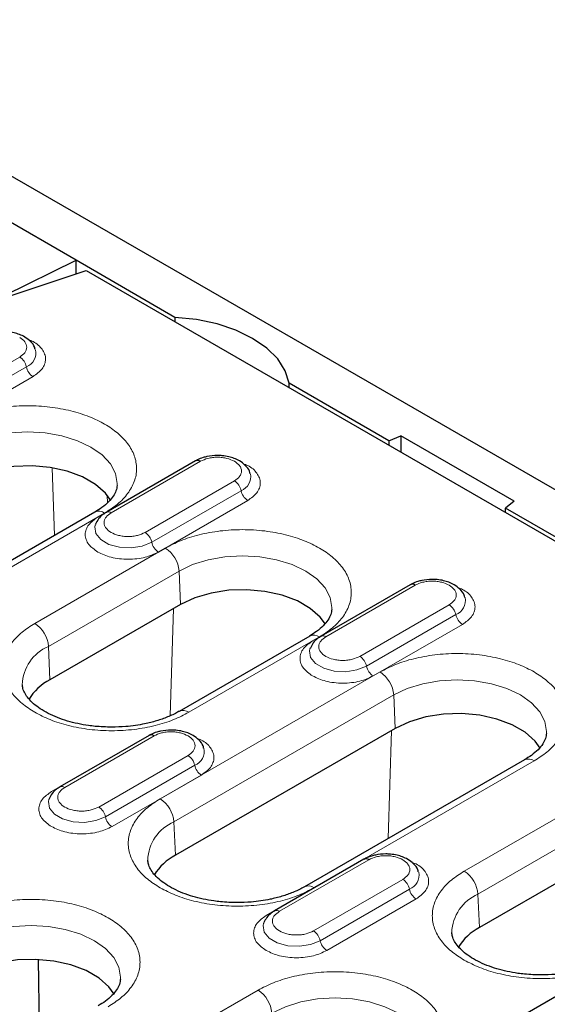
# Model space of a CAD drawing. Units: millimetres. Extents: x 0 to 420, y 0 to 297.
# Drawn here: x 96 to 110, y 138 to 164 of the extents above; entities that cross this region are included whole.
import ezdxf

# ---------------------------------------------------------------- set-up
doc = ezdxf.new("R2010")
doc.units = ezdxf.units.MM

msp = doc.modelspace()

# ---------------------------------------------------------------- linework, layer by layer
at = {"color": 7, "linetype": 'Continuous', "lineweight": 25}
for p, q in [((174.4699, 114.5006), (86.2583, 165.424)), ((97.6781, 157.6273), (94.6729, 159.3622)), ((95.8362, 156.7176), (97.6781, 157.6273)), ((100.2225, 156.1585), (97.6781, 157.6273)), ((97.6781, 157.2765), (97.6781, 157.6273)), ((95.7507, 156.6341), (97.9401, 157.3638)), ((97.9401, 157.3638), (160.5077, 121.2443)), ((100.2225, 156.1585), (100.2225, 156.0462)), ((105.7214, 152.984), (103.1593, 154.4631)), ((103.1593, 154.3508), (103.1593, 154.4631)), ((105.7214, 152.984), (106.0334, 153.1101)), ((108.945, 151.4292), (106.0334, 153.1101)), ((106.0334, 153.1101), (106.0334, 152.6917)), ((105.7214, 152.984), (105.7214, 152.8718)), ((100.7532, 152.4655), (98.4551, 151.1389)), ((108.945, 151.4292), (108.7266, 151.2492)), ((98.1639, 151.1451), (92.5071, 147.8795)), ((149.9156, 127.4713), (108.7266, 151.2492)), ((108.7266, 151.1369), (108.7266, 151.2492)), ((98.1774, 150.8286), (98.1715, 150.8118)), ((106.2775, 149.2764), (103.9794, 147.9498)), ((100.3651, 148.7691), (97.0063, 146.8301)), ((103.6882, 147.956), (100.3294, 146.017)), ((103.7017, 147.6395), (103.6958, 147.6227)), ((105.8894, 145.58), (100.2325, 142.3144)), ((99.56, 145.3985), (97.2619, 144.0718)), ((109.2125, 144.7669), (103.5556, 141.5013)), ((96.9842, 143.7616), (96.9783, 143.7448)), ((105.0842, 142.2094), (102.7861, 140.8827)), ((111.4136, 142.3909), (108.0549, 140.452)), ((102.5084, 140.5725), (102.5025, 140.5557)), ((96.743, 137.5685), (96.7104, 139.6286)), ((110.6085, 139.0203), (108.3104, 137.6936))]:
    msp.add_line(p, q, dxfattribs=at)
at = {"color": 8, "linetype": 'Continuous', "lineweight": 18}
for p, q in [((96.2281, 155.1376), (93.93, 153.8109)), ((94.1011, 153.559), (96.3992, 154.8857)), ((94.2723, 153.3071), (96.5704, 154.6338)), ((100.5359, 152.3446), (98.2378, 151.0179)), ((98.5801, 151.1265), (100.8782, 152.4531)), ((100.5359, 152.3446), (100.5398, 152.3423)), ((97.0672, 152.2858), (97.1208, 150.5429)), ((101.7523, 151.9485), (99.4542, 150.6219)), ((98.484, 151.3832), (98.478, 151.58)), ((99.6254, 150.3699), (101.9235, 151.6966)), ((99.7966, 150.118), (102.0947, 151.4447)), ((92.757, 147.8547), (98.4139, 151.1203)), ((99.974, 150.2197), (96.6152, 148.2807)), ((96.9683, 147.69), (100.3271, 149.629)), ((100.3271, 149.629), (100.3651, 148.7691)), ((106.0602, 149.1555), (103.7621, 147.8288)), ((104.1044, 147.9374), (106.4025, 149.2641)), ((106.0602, 149.1555), (106.0641, 149.1532)), ((100.097, 145.903), (100.1819, 148.6634)), ((107.2766, 148.7594), (104.9785, 147.4328)), ((105.1497, 147.1808), (107.4478, 148.5075)), ((105.3208, 146.9289), (107.6189, 148.2556)), ((100.5794, 145.9923), (103.9382, 147.9312)), ((96.9683, 147.69), (97.0063, 146.8301)), ((105.4983, 147.0306), (99.8414, 143.765)), ((100.1945, 143.1743), (105.8513, 146.4399)), ((105.8513, 146.4399), (105.8894, 145.58)), ((105.709, 142.7444), (105.7946, 145.5253)), ((99.3426, 145.2775), (97.0445, 143.9509)), ((97.3869, 144.0594), (99.685, 145.3861)), ((99.3426, 145.2775), (99.3466, 145.2753)), ((100.5591, 144.8815), (98.261, 143.5548)), ((103.8056, 141.4765), (109.4624, 144.7421)), ((98.4322, 143.3029), (100.7303, 144.6296)), ((98.6033, 143.051), (100.9014, 144.3777)), ((111.0225, 143.8415), (107.6638, 141.9025)), ((108.0169, 141.3118), (111.3756, 143.2508)), ((100.1945, 143.1743), (100.2325, 142.3144)), ((102.9111, 140.8704), (105.2092, 142.197)), ((104.8669, 142.0884), (102.5688, 140.7618)), ((104.8669, 142.0884), (104.8709, 142.0862)), ((106.0834, 141.6924), (103.7853, 140.3657)), ((103.9564, 140.1138), (106.2545, 141.4405)), ((104.1276, 139.8619), (106.4257, 141.1886)), ((108.0549, 140.452), (108.0169, 141.3118)), ((110.3912, 138.8993), (108.0931, 137.5727)), ((102.3605, 138.841), (88.0416, 130.5749))]:
    msp.add_line(p, q, dxfattribs=at)
at = {"color": 7, "linetype": 'Continuous', "lineweight": 25, "flags": 128}
for points in [[(103.1593, 154.4631), (103.0593, 154.7826), (102.8652, 155.0874), (102.5831, 155.3683), (102.2213, 155.6169), (101.7906, 155.8258), (101.304, 155.9887), (100.776, 156.1007), (100.2225, 156.1585)], [(98.5689, 151.446), (98.4366, 151.6294), (98.1804, 151.8572), (97.8478, 152.0492), (97.4533, 152.1971), (97.0142, 152.2944), (96.5496, 152.3369), (96.0798, 152.3227), (95.6255, 152.2524), (95.2064, 152.1291), (94.8408, 151.9582)], [(104.0932, 148.2569), (103.9609, 148.4403), (103.7047, 148.6681), (103.3721, 148.8601), (102.9776, 149.008), (102.5384, 149.1053), (102.0738, 149.1478), (101.6041, 149.1336), (101.1498, 149.0633), (100.7307, 148.94), (100.3651, 148.7691)], [(109.6175, 145.0679), (109.4851, 145.2513), (109.2289, 145.479), (108.8963, 145.671), (108.5018, 145.8189), (108.0627, 145.9162), (107.5981, 145.9587), (107.1284, 145.9445), (106.674, 145.8742), (106.2549, 145.7509), (105.8894, 145.58)], [(98.6573, 138.7407), (98.525, 138.9241), (98.2688, 139.1518), (97.9362, 139.3438), (97.5417, 139.4917), (97.1025, 139.589), (96.638, 139.6315), (96.1682, 139.6173), (95.7139, 139.547), (95.2948, 139.4237), (94.9292, 139.2529)]]:
    msp.add_lwpolyline(points, dxfattribs=at)
at = {"color": 8, "linetype": 'Continuous', "lineweight": 18, "flags": 128}
for points in [[(94.8028, 152.8181), (95.1519, 152.9835), (95.5502, 153.1064), (95.9824, 153.182), (96.4318, 153.2076), (96.8813, 153.182), (97.3134, 153.1064), (97.7117, 152.9835), (98.0608, 152.8181), (98.3473, 152.6165), (98.5602, 152.3866), (98.6913, 152.1371), (98.7356, 151.8777), (98.7346, 151.8381)], [(98.1715, 150.8118), (98.1603, 150.7643), (98.1863, 150.5925), (98.3126, 150.4362), (98.5238, 150.3143), (98.7945, 150.2414), (99.0921, 150.2264), (99.3807, 150.271), (99.6254, 150.3699)], [(100.3271, 149.629), (100.6762, 149.7944), (101.0745, 149.9173), (101.5066, 149.993), (101.9561, 150.0185), (102.4055, 149.993), (102.8377, 149.9173), (103.236, 149.7944), (103.5851, 149.629), (103.8716, 149.4274), (104.0845, 149.1975), (104.2156, 148.948), (104.2599, 148.6886), (104.2588, 148.649)], [(103.6958, 147.6227), (103.6846, 147.5753), (103.7106, 147.4035), (103.8368, 147.2472), (104.0481, 147.1252), (104.3188, 147.0523), (104.6164, 147.0373), (104.905, 147.0819), (105.1497, 147.1808)], [(105.8513, 146.4399), (106.2004, 146.6053), (106.5987, 146.7282), (107.0309, 146.8039), (107.4804, 146.8294), (107.9298, 146.8039), (108.362, 146.7282), (108.7603, 146.6053), (109.1094, 146.4399), (109.3959, 146.2383), (109.6088, 146.0084), (109.7399, 145.7589), (109.7841, 145.4995), (109.7831, 145.4599)], [(96.9783, 143.7448), (96.967, 143.6973), (96.9931, 143.5255), (97.1193, 143.3692), (97.3306, 143.2473), (97.6013, 143.1744), (97.8989, 143.1594), (98.1875, 143.204), (98.4322, 143.3029)], [(94.8912, 140.1127), (95.2403, 140.2781), (95.6386, 140.401), (96.0708, 140.4767), (96.5202, 140.5023), (96.9697, 140.4767), (97.4018, 140.401), (97.8001, 140.2781), (98.1492, 140.1127), (98.4357, 139.9112), (98.6486, 139.6813), (98.7797, 139.4318), (98.824, 139.1723), (98.823, 139.1327)], [(102.5025, 140.5557), (102.4913, 140.5082), (102.5173, 140.3364), (102.6436, 140.1801), (102.8548, 140.0582), (103.1256, 139.9853), (103.4232, 139.9703), (103.7117, 140.0149), (103.9564, 140.1138)], [(102.7136, 138.2503), (103.0627, 138.4157), (103.461, 138.5386), (103.8931, 138.6143), (104.3426, 138.6398), (104.792, 138.6143), (105.2242, 138.5386), (105.6225, 138.4157), (105.9716, 138.2503), (106.2581, 138.0488), (106.471, 137.8188), (106.6021, 137.5693), (106.6464, 137.3099), (106.6453, 137.2703)]]:
    msp.add_lwpolyline(points, dxfattribs=at)
at = {"color": 8, "linetype": 'Continuous', "lineweight": 18}
for centre, radius, start, end in [((96.0151, 154.8088), 0.3918, 11.32331, 57.06554), ((96.2608, 155.2452), 0.3853, 291.06484, 11.67524), ((96.7834, 154.9626), 0.3918, 191.32331, 237.06554), ((101.785, 152.0561), 0.3853, 291.06484, 11.67524), ((101.5393, 151.6197), 0.3918, 11.32331, 57.06554), ((102.3077, 151.7735), 0.3918, 191.32331, 237.06554), ((98.2686, 150.9278), 0.2412, 52.95922, 115.73033), ((98.5066, 151.0227), 0.1272, 54.68887, 113.43334), ((99.2412, 150.293), 0.3918, 11.32331, 57.06554), ((100.0096, 150.4469), 0.3918, 191.32331, 237.06554), ((99.5555, 149.5687), 0.7739, 4.46649, 57.26592), ((107.3093, 148.867), 0.3853, 291.06484, 11.67524), ((107.0636, 148.4306), 0.3918, 11.32331, 57.06554), ((96.1968, 147.6297), 0.7739, 4.46649, 57.26592), ((107.832, 148.5844), 0.3918, 191.32331, 237.06554), ((103.7929, 147.7387), 0.2412, 52.95922, 115.73033), ((104.0309, 147.8336), 0.1272, 54.68887, 113.43334), ((97.4134, 146.6631), 1.1192, 113.4339, 177.92214), ((104.7655, 147.1039), 0.3918, 11.32331, 57.06554), ((105.5339, 147.2578), 0.3918, 191.32331, 237.06554), ((105.0798, 146.3796), 0.7739, 4.46649, 57.26592), ((100.4336, 145.7926), 0.2472, 53.85019, 115.26053), ((100.5918, 144.9891), 0.3853, 291.06484, 11.67524), ((100.3461, 144.5526), 0.3918, 11.32331, 57.06554), ((109.3172, 144.5496), 0.2412, 52.95922, 115.73033), ((101.1144, 144.7065), 0.3918, 191.32331, 237.06554), ((97.3134, 143.9557), 0.1272, 54.68887, 113.43334), ((99.4229, 143.114), 0.7739, 4.46649, 57.26592), ((98.048, 143.226), 0.3918, 11.32331, 57.06554), ((98.8163, 143.3798), 0.3918, 191.32331, 237.06554), ((100.6396, 142.1473), 1.1192, 113.4339, 177.92214), ((105.8704, 141.3635), 0.3918, 11.32331, 57.06554), ((106.1161, 141.8), 0.3853, 291.06484, 11.67524), ((107.2453, 141.2516), 0.7739, 4.46649, 57.26592), ((103.6598, 141.2769), 0.2472, 53.85019, 115.26053), ((106.6387, 141.5174), 0.3918, 191.32331, 237.06554), ((108.462, 140.2849), 1.1192, 113.4339, 177.92214), ((102.8376, 140.7666), 0.1272, 54.68887, 113.43334), ((103.5723, 140.0369), 0.3918, 11.32331, 57.06554), ((104.3406, 140.1907), 0.3918, 191.32331, 237.06554), ((101.942, 138.19), 0.7739, 4.46649, 57.26592)]:
    msp.add_arc(centre, radius, start, end, dxfattribs=at)
at = {"color": 7, "linetype": 'Continuous', "lineweight": 25}
for centre, radius, start, end in [((100.8052, 152.3534), 0.1236, 53.8096, 114.87994), ((106.3295, 149.1643), 0.1236, 53.8096, 114.87994), ((97.6455, 145.6013), 1.3851, 117.48069, 148.78907), ((99.612, 145.2864), 0.1236, 53.8096, 114.87994), ((100.8717, 141.0856), 1.3851, 117.48069, 148.78907), ((105.1362, 142.0973), 0.1236, 53.8096, 114.87994), ((108.694, 139.2231), 1.3851, 117.48069, 148.78907)]:
    msp.add_arc(centre, radius, start, end, dxfattribs=at)
for points, knots in [([(96.6273, 155.3293), (96.6235, 155.3484), (96.6078, 155.428), (96.5113, 155.5416), (96.3745, 155.6494), (96.2269, 155.7185), (96.0781, 155.7638), (95.9327, 155.7887), (95.8326, 155.7915), (95.791, 155.7926)], [0, 0, 0, 0, 0.061892, 0.2575293, 0.4513619, 0.6009333, 0.7316087, 0.888315, 1, 1, 1, 1]), ([(101.3153, 152.6035), (101.224, 152.5985), (101.0974, 152.5915), (100.9272, 152.5448), (100.8269, 152.5096), (100.77, 152.4725), (100.7558, 152.4632)], [0, 0, 0, 0, 0.4480706, 0.6213212, 0.905729, 1, 1, 1, 1]), ([(102.1515, 152.1402), (102.1478, 152.1593), (102.1321, 152.2389), (102.0356, 152.3526), (101.8988, 152.4603), (101.7512, 152.5294), (101.6024, 152.5747), (101.457, 152.5996), (101.3569, 152.6024), (101.3153, 152.6035)], [0, 0, 0, 0, 0.061892, 0.2575293, 0.4513619, 0.6009333, 0.7316087, 0.888315, 1, 1, 1, 1]), ([(98.7316, 151.8332), (98.7267, 151.7884), (98.7174, 151.7039), (98.6435, 151.5592), (98.5229, 151.4103), (98.3641, 151.2684), (98.2243, 151.1842), (98.1611, 151.1461)], [0, 0, 0, 0, 0.2328389, 0.4401068, 0.6398138, 0.8369665, 1, 1, 1, 1]), ([(98.4576, 151.1365), (98.4272, 151.1189), (98.3488, 151.0733), (98.2486, 150.975), (98.2038, 150.882), (98.1818, 150.8363)], [0, 0, 0, 0, 0.2430394, 0.6279347, 1, 1, 1, 1]), ([(106.8395, 149.4144), (106.7483, 149.4094), (106.6217, 149.4024), (106.4514, 149.3557), (106.3512, 149.3205), (106.2943, 149.2834), (106.2801, 149.2741)], [0, 0, 0, 0, 0.4480706, 0.6213212, 0.905729, 1, 1, 1, 1]), ([(107.6758, 148.9511), (107.672, 148.9702), (107.6564, 149.0498), (107.5599, 149.1635), (107.4231, 149.2712), (107.2754, 149.3403), (107.1267, 149.3856), (106.9813, 149.4105), (106.8812, 149.4133), (106.8395, 149.4144)], [0, 0, 0, 0, 0.061892, 0.2575293, 0.4513619, 0.6009333, 0.7316087, 0.888315, 1, 1, 1, 1]), ([(104.2559, 148.6441), (104.251, 148.5993), (104.2417, 148.5148), (104.1678, 148.3701), (104.0471, 148.2212), (103.8883, 148.0793), (103.7486, 147.9951), (103.6854, 147.957)], [0, 0, 0, 0, 0.2328389, 0.4401068, 0.6398138, 0.8369665, 1, 1, 1, 1]), ([(103.9819, 147.9474), (103.9515, 147.9298), (103.873, 147.8842), (103.7729, 147.7859), (103.7281, 147.6929), (103.7061, 147.6472)], [0, 0, 0, 0, 0.2430394, 0.6279347, 1, 1, 1, 1]), ([(98.5973, 145.61), (98.4531, 145.614), (98.2503, 145.6195), (97.959, 145.6557), (97.7189, 145.6982), (97.4507, 145.7667), (97.1942, 145.8549), (96.9574, 145.9617), (96.7504, 146.0829), (96.5796, 146.2133), (96.4482, 146.3476), (96.3578, 146.4806), (96.3065, 146.5993), (96.3012, 146.6691), (96.2987, 146.7016)], [0, 0, 0, 0, 0.1142544, 0.160722, 0.236955, 0.3147301, 0.3965627, 0.4800742, 0.5644154, 0.6492501, 0.7350629, 0.8232076, 0.9174621, 1, 1, 1, 1]), ([(100.3263, 146.0179), (100.3145, 146.0102), (100.2315, 145.9564), (100.0379, 145.8706), (99.7541, 145.7683), (99.4724, 145.6975), (99.2054, 145.6509), (98.9231, 145.6177), (98.7177, 145.6129), (98.5973, 145.61)], [0, 0, 0, 0, 0.0300714, 0.2108689, 0.38603, 0.559091, 0.6857531, 0.8159732, 1, 1, 1, 1]), ([(100.122, 145.5365), (100.0307, 145.5315), (99.9041, 145.5245), (99.7339, 145.4778), (99.6337, 145.4426), (99.5767, 145.4054), (99.5626, 145.3962)], [0, 0, 0, 0, 0.4480706, 0.6213212, 0.905729, 1, 1, 1, 1]), ([(100.9583, 145.0731), (100.9545, 145.0923), (100.9388, 145.1719), (100.8424, 145.2855), (100.7056, 145.3933), (100.5579, 145.4624), (100.4092, 145.5076), (100.2638, 145.5325), (100.1637, 145.5353), (100.122, 145.5365)], [0, 0, 0, 0, 0.061892, 0.2575293, 0.4513619, 0.6009333, 0.7316087, 0.888315, 1, 1, 1, 1]), ([(109.7801, 145.455), (109.7752, 145.4102), (109.7659, 145.3257), (109.6921, 145.181), (109.5714, 145.0321), (109.4126, 144.8902), (109.2729, 144.806), (109.2096, 144.7679)], [0, 0, 0, 0, 0.23283892, 0.44010679, 0.63981384, 0.83696647, 1, 1, 1, 1]), ([(97.2644, 144.0694), (97.234, 144.0518), (97.1555, 144.0063), (97.0554, 143.9079), (97.0106, 143.815), (96.9886, 143.7693)], [0, 0, 0, 0, 0.24303944, 0.62793472, 1, 1, 1, 1]), ([(101.8235, 141.0943), (101.6793, 141.0982), (101.4765, 141.1037), (101.1852, 141.1399), (100.9451, 141.1825), (100.6769, 141.251), (100.4204, 141.3391), (100.1836, 141.446), (99.9766, 141.5671), (99.8058, 141.6976), (99.6743, 141.8319), (99.584, 141.9648), (99.5327, 142.0836), (99.5274, 142.1533), (99.5249, 142.1859)], [0, 0, 0, 0, 0.1142544, 0.160722, 0.236955, 0.3147301, 0.3965627, 0.4800742, 0.5644154, 0.6492501, 0.7350629, 0.8232076, 0.9174621, 1, 1, 1, 1]), ([(105.6463, 142.3474), (105.555, 142.3424), (105.4284, 142.3354), (105.2582, 142.2887), (105.1579, 142.2535), (105.101, 142.2163), (105.0869, 142.2071)], [0, 0, 0, 0, 0.4480706, 0.6213212, 0.905729, 1, 1, 1, 1]), ([(106.4826, 141.884), (106.4788, 141.9032), (106.4631, 141.9828), (106.3666, 142.0964), (106.2298, 142.2042), (106.0822, 142.2733), (105.9334, 142.3185), (105.788, 142.3434), (105.688, 142.3462), (105.6463, 142.3474)], [0, 0, 0, 0, 0.061892, 0.2575293, 0.4513619, 0.6009333, 0.7316087, 0.888315, 1, 1, 1, 1]), ([(103.5525, 141.5021), (103.5407, 141.4944), (103.4577, 141.4407), (103.2641, 141.3548), (102.9803, 141.2525), (102.6986, 141.1817), (102.4316, 141.1351), (102.1493, 141.1019), (101.9438, 141.0971), (101.8235, 141.0943)], [0, 0, 0, 0, 0.0300714, 0.2108689, 0.38603, 0.559091, 0.6857531, 0.8159732, 1, 1, 1, 1]), ([(102.7886, 140.8803), (102.7583, 140.8627), (102.6798, 140.8172), (102.5797, 140.7188), (102.5349, 140.6259), (102.5128, 140.5802)], [0, 0, 0, 0, 0.2430394, 0.6279347, 1, 1, 1, 1]), ([(109.6459, 139.2318), (109.5017, 139.2358), (109.2988, 139.2413), (109.0076, 139.2775), (108.7674, 139.32), (108.4992, 139.3885), (108.2427, 139.4767), (108.006, 139.5835), (107.799, 139.7047), (107.6282, 139.8352), (107.4967, 139.9694), (107.4064, 140.1024), (107.3551, 140.2212), (107.3498, 140.2909), (107.3473, 140.3234)], [0, 0, 0, 0, 0.1142544, 0.160722, 0.236955, 0.3147301, 0.3965627, 0.4800742, 0.5644154, 0.6492501, 0.7350629, 0.8232076, 0.9174621, 1, 1, 1, 1]), ([(111.3749, 139.6397), (111.3631, 139.632), (111.2801, 139.5782), (111.0864, 139.4924), (110.8026, 139.3901), (110.521, 139.3193), (110.2539, 139.2727), (109.9717, 139.2395), (109.7662, 139.2347), (109.6459, 139.2318)], [0, 0, 0, 0, 0.0300714, 0.2108689, 0.38603, 0.559091, 0.6857531, 0.8159732, 1, 1, 1, 1]), ([(98.82, 139.1278), (98.8151, 139.0831), (98.8058, 138.9985), (98.7319, 138.8539), (98.6113, 138.7049), (98.4525, 138.563), (98.3127, 138.4789), (98.2495, 138.4407)], [0, 0, 0, 0, 0.2328389, 0.4401068, 0.6398138, 0.8369665, 1, 1, 1, 1])]:
    msp.add_open_spline(points, degree=3, knots=knots, dxfattribs=at)
at = {"color": 8, "linetype": 'Continuous', "lineweight": 18}
for points, knots in [([(96.2281, 155.6422), (96.2772, 155.6071), (96.353, 155.5529), (96.4004, 155.4627), (96.4135, 155.3899), (96.4004, 155.3172), (96.3529, 155.2269), (96.2772, 155.1727), (96.2281, 155.1376)], [0, 0, 0, 0, 0.2394429, 0.3697907, 0.5000001, 0.6303478, 0.7605571, 1, 1, 1, 1]), ([(96.5704, 154.6338), (96.658, 154.6964), (96.7928, 154.7927), (96.8772, 154.9536), (96.9011, 155.0836), (96.878, 155.2145), (96.7884, 155.3717), (96.6508, 155.5093), (96.4914, 155.5661), (96.4498, 155.581)], [0, 0, 0, 0, 0.2207988, 0.3396586, 0.4610408, 0.5824231, 0.7012829, 0.9220817, 1, 1, 1, 1]), ([(98.4139, 151.1203), (98.5284, 151.1938), (98.7641, 151.3452), (99.0233, 151.6222), (99.1956, 151.9328), (99.2548, 152.2646), (99.1954, 152.5962), (99.0242, 152.9075), (98.761, 153.1821), (98.425, 153.4152), (98.0211, 153.6092), (97.5455, 153.7611), (97.0063, 153.8599), (96.4319, 153.8942), (95.8571, 153.8601), (95.319, 153.7606), (94.8393, 153.611), (94.5771, 153.4749), (94.4497, 153.4088)], [0, 0, 0, 0, 0.058258, 0.1200057, 0.1843204, 0.25, 0.3156796, 0.3799943, 0.441742, 0.5, 0.558258, 0.6200057, 0.6843204, 0.75, 0.8156796, 0.8799943, 0.941742, 1, 1, 1, 1]), ([(100.8782, 152.4531), (100.939, 152.4815), (101.033, 152.5253), (101.1893, 152.5526), (101.3153, 152.5602), (101.4413, 152.5526), (101.5976, 152.5252), (101.6915, 152.4815), (101.7523, 152.4531)], [0, 0, 0, 0, 0.2394429, 0.3697907, 0.5000001, 0.6303478, 0.7605571, 1, 1, 1, 1]), ([(101.7523, 152.4531), (101.8014, 152.418), (101.8772, 152.3638), (101.9247, 152.2736), (101.9377, 152.2008), (101.9247, 152.1281), (101.8772, 152.0379), (101.8014, 151.9836), (101.7523, 151.9485)], [0, 0, 0, 0, 0.2394429, 0.3697907, 0.5000001, 0.6303478, 0.7605571, 1, 1, 1, 1]), ([(102.0947, 151.4447), (102.1823, 151.5073), (102.3171, 151.6036), (102.4014, 151.7645), (102.4254, 151.8945), (102.4023, 152.0254), (102.3126, 152.1826), (102.175, 152.3202), (102.0157, 152.377), (101.9741, 152.3919)], [0, 0, 0, 0, 0.2207988, 0.3396586, 0.4610408, 0.5824231, 0.7012829, 0.9220817, 1, 1, 1, 1]), ([(99.4542, 150.6219), (99.3934, 150.5935), (99.2995, 150.5498), (99.1432, 150.5224), (99.0172, 150.5149), (98.8908, 150.5222), (98.7363, 150.5506), (98.5695, 150.6157), (98.4566, 150.712), (98.4075, 150.8013), (98.3948, 150.8742), (98.4078, 150.9469), (98.4552, 151.0372), (98.531, 151.0914), (98.5801, 151.1265)], [0, 0, 0, 0, 0.1197215, 0.1848954, 0.25, 0.3151739, 0.3802785, 0.5, 0.6197215, 0.6848954, 0.75, 0.8151739, 0.8802785, 1, 1, 1, 1]), ([(98.2378, 151.0179), (98.1501, 150.9553), (98.0153, 150.859), (97.9311, 150.6981), (97.9068, 150.568), (97.9311, 150.4378), (98.0153, 150.277), (98.1501, 150.1806), (98.2378, 150.118)], [0, 0, 0, 0, 0.2394568, 0.3683607, 0.5, 0.6316393, 0.7605432, 1, 1, 1, 1]), ([(103.9382, 147.9312), (104.0526, 148.0047), (104.2884, 148.1561), (104.5475, 148.4331), (104.7199, 148.7437), (104.7791, 149.0755), (104.7197, 149.4071), (104.5485, 149.7184), (104.2852, 149.993), (103.9493, 150.2261), (103.5454, 150.4201), (103.0698, 150.572), (102.5305, 150.6709), (101.9562, 150.7051), (101.3814, 150.671), (100.8433, 150.5715), (100.3636, 150.4219), (100.1013, 150.2858), (99.974, 150.2197)], [0, 0, 0, 0, 0.058258, 0.1200057, 0.1843204, 0.25, 0.3156796, 0.3799943, 0.441742, 0.5, 0.558258, 0.6200057, 0.6843204, 0.75, 0.8156796, 0.8799943, 0.941742, 1, 1, 1, 1]), ([(98.2378, 150.118), (98.3462, 150.0674), (98.5131, 149.9896), (98.7917, 149.941), (99.0172, 149.927), (99.2426, 149.941), (99.5213, 149.9896), (99.6881, 150.0674), (99.7966, 150.118)], [0, 0, 0, 0, 0.23945684, 0.36836066, 0.5, 0.63163934, 0.76054316, 1, 1, 1, 1]), ([(106.4025, 149.2641), (106.4633, 149.2924), (106.5573, 149.3362), (106.7135, 149.3635), (106.8396, 149.3711), (106.9656, 149.3635), (107.1219, 149.3361), (107.2158, 149.2924), (107.2766, 149.2641)], [0, 0, 0, 0, 0.2394429, 0.3697907, 0.5000001, 0.6303478, 0.7605571, 1, 1, 1, 1]), ([(107.2766, 149.2641), (107.3257, 149.2289), (107.4015, 149.1747), (107.4489, 149.0845), (107.462, 149.0117), (107.4489, 148.939), (107.4015, 148.8488), (107.3257, 148.7945), (107.2766, 148.7594)], [0, 0, 0, 0, 0.2394429, 0.3697907, 0.5000001, 0.6303478, 0.7605571, 1, 1, 1, 1]), ([(107.6189, 148.2556), (107.7066, 148.3182), (107.8413, 148.4145), (107.9257, 148.5754), (107.9497, 148.7054), (107.9265, 148.8363), (107.8369, 148.9935), (107.6993, 149.1311), (107.54, 149.1879), (107.4984, 149.2028)], [0, 0, 0, 0, 0.2207988, 0.3396586, 0.4610408, 0.5824231, 0.7012829, 0.9220817, 1, 1, 1, 1]), ([(96.6152, 148.2807), (96.5008, 148.2072), (96.265, 148.0558), (96.0059, 147.7789), (95.8335, 147.4683), (95.7744, 147.1365), (95.8335, 146.8047), (96.0059, 146.4941), (96.265, 146.2172), (96.5008, 146.0658), (96.6152, 145.9923)], [0, 0, 0, 0, 0.116516, 0.2400113, 0.3686408, 0.5, 0.6313592, 0.7599887, 0.883484, 1, 1, 1, 1]), ([(103.7621, 147.8288), (103.6744, 147.7662), (103.5396, 147.6699), (103.4553, 147.509), (103.4311, 147.3789), (103.4553, 147.2487), (103.5396, 147.0879), (103.6744, 146.9915), (103.7621, 146.9289)], [0, 0, 0, 0, 0.2394568, 0.3683607, 0.5, 0.6316393, 0.7605432, 1, 1, 1, 1]), ([(104.9785, 147.4328), (104.9177, 147.4044), (104.8237, 147.3607), (104.6674, 147.3333), (104.5415, 147.3258), (104.4151, 147.3331), (104.2606, 147.3615), (104.0938, 147.4266), (103.9809, 147.5229), (103.9318, 147.6122), (103.9191, 147.6851), (103.932, 147.7578), (103.9795, 147.8481), (104.0553, 147.9023), (104.1044, 147.9374)], [0, 0, 0, 0, 0.1197215, 0.1848954, 0.25, 0.3151739, 0.3802785, 0.5, 0.6197215, 0.6848954, 0.75, 0.8151739, 0.8802785, 1, 1, 1, 1]), ([(109.4624, 144.7421), (109.5769, 144.8156), (109.8127, 144.967), (110.0718, 145.244), (110.2442, 145.5546), (110.3034, 145.8864), (110.2439, 146.218), (110.0727, 146.5293), (109.8095, 146.8039), (109.4735, 147.037), (109.0697, 147.231), (108.5941, 147.3829), (108.0548, 147.4818), (107.4804, 147.5161), (106.9056, 147.4819), (106.3676, 147.3824), (105.8879, 147.2328), (105.6256, 147.0967), (105.4983, 147.0306)], [0, 0, 0, 0, 0.058258, 0.1200057, 0.1843204, 0.25, 0.3156796, 0.3799943, 0.441742, 0.5, 0.558258, 0.6200057, 0.6843204, 0.75, 0.8156796, 0.8799943, 0.941742, 1, 1, 1, 1]), ([(103.7621, 146.9289), (103.8705, 146.8783), (104.0374, 146.8005), (104.316, 146.7519), (104.5414, 146.7379), (104.7669, 146.7519), (105.0455, 146.8005), (105.2124, 146.8783), (105.3208, 146.9289)], [0, 0, 0, 0, 0.23945684, 0.36836066, 0.5, 0.63163934, 0.76054316, 1, 1, 1, 1]), ([(96.6152, 145.9923), (96.7426, 145.9262), (97.0048, 145.7901), (97.4845, 145.6405), (98.0226, 145.541), (98.5973, 145.5069), (99.172, 145.541), (99.7101, 145.6405), (100.1898, 145.7901), (100.4521, 145.9262), (100.5794, 145.9923)], [0, 0, 0, 0, 0.116516, 0.2400113, 0.3686408, 0.5, 0.6313592, 0.7599887, 0.883484, 1, 1, 1, 1]), ([(99.685, 145.3861), (99.7458, 145.4145), (99.8397, 145.4582), (99.996, 145.4856), (100.1221, 145.4931), (100.2481, 145.4856), (100.4044, 145.4582), (100.4983, 145.4145), (100.5591, 145.3861)], [0, 0, 0, 0, 0.23944295, 0.36979073, 0.50000006, 0.63034779, 0.76055705, 1, 1, 1, 1]), ([(100.5591, 145.3861), (100.6082, 145.351), (100.684, 145.2968), (100.7314, 145.2065), (100.7445, 145.1338), (100.7314, 145.061), (100.684, 144.9708), (100.6082, 144.9166), (100.5591, 144.8815)], [0, 0, 0, 0, 0.2394429, 0.3697907, 0.5000001, 0.6303478, 0.7605571, 1, 1, 1, 1]), ([(100.9014, 144.3777), (100.989, 144.4403), (101.1238, 144.5366), (101.2082, 144.6975), (101.2322, 144.8274), (101.209, 144.9584), (101.1194, 145.1155), (100.9818, 145.2532), (100.8224, 145.31), (100.7809, 145.3248)], [0, 0, 0, 0, 0.2207988, 0.3396586, 0.4610408, 0.5824231, 0.7012829, 0.9220817, 1, 1, 1, 1]), ([(97.0445, 143.9509), (96.9569, 143.8883), (96.8221, 143.7919), (96.7378, 143.6311), (96.7136, 143.5009), (96.7378, 143.3708), (96.8221, 143.2099), (96.9569, 143.1136), (97.0445, 143.051)], [0, 0, 0, 0, 0.2394568, 0.3683607, 0.5, 0.6316393, 0.7605432, 1, 1, 1, 1]), ([(98.261, 143.5548), (98.2002, 143.5265), (98.1062, 143.4827), (97.9499, 143.4553), (97.824, 143.4478), (97.6976, 143.4552), (97.5431, 143.4836), (97.3763, 143.5487), (97.2634, 143.645), (97.2142, 143.7342), (97.2015, 143.8072), (97.2145, 143.8799), (97.262, 143.9701), (97.3378, 144.0243), (97.3869, 144.0594)], [0, 0, 0, 0, 0.1197215, 0.1848954, 0.25, 0.3151739, 0.3802785, 0.5, 0.6197215, 0.6848954, 0.75, 0.8151739, 0.8802785, 1, 1, 1, 1]), ([(99.8414, 143.765), (99.727, 143.6915), (99.4912, 143.5401), (99.2321, 143.2632), (99.0597, 142.9525), (99.0006, 142.6207), (99.0597, 142.289), (99.2321, 141.9783), (99.4912, 141.7014), (99.727, 141.55), (99.8414, 141.4765)], [0, 0, 0, 0, 0.116516, 0.2400113, 0.3686408, 0.5, 0.6313592, 0.7599887, 0.883484, 1, 1, 1, 1]), ([(97.0445, 143.051), (97.153, 143.0004), (97.3198, 142.9226), (97.5985, 142.8739), (97.8239, 142.8599), (98.0494, 142.8739), (98.328, 142.9226), (98.4949, 143.0004), (98.6033, 143.051)], [0, 0, 0, 0, 0.2394568, 0.3683607, 0.5, 0.6316393, 0.7605432, 1, 1, 1, 1]), ([(105.2092, 142.197), (105.2701, 142.2254), (105.364, 142.2691), (105.5203, 142.2965), (105.6463, 142.304), (105.7724, 142.2965), (105.9286, 142.2691), (106.0225, 142.2254), (106.0834, 142.197)], [0, 0, 0, 0, 0.2394429, 0.3697907, 0.5000001, 0.6303478, 0.7605571, 1, 1, 1, 1]), ([(106.0834, 142.197), (106.1325, 142.1619), (106.2083, 142.1077), (106.2557, 142.0174), (106.2688, 141.9447), (106.2557, 141.8719), (106.2083, 141.7817), (106.1325, 141.7275), (106.0834, 141.6924)], [0, 0, 0, 0, 0.2394429, 0.3697907, 0.5000001, 0.6303478, 0.7605571, 1, 1, 1, 1]), ([(106.4257, 141.1886), (106.5133, 141.2512), (106.6481, 141.3475), (106.7325, 141.5084), (106.7564, 141.6383), (106.7333, 141.7693), (106.6437, 141.9265), (106.5061, 142.0641), (106.3467, 142.1209), (106.3051, 142.1357)], [0, 0, 0, 0, 0.2207988, 0.3396586, 0.4610408, 0.5824231, 0.7012829, 0.9220817, 1, 1, 1, 1]), ([(107.6638, 141.9025), (107.5493, 141.829), (107.3136, 141.6776), (107.0544, 141.4007), (106.882, 141.0901), (106.8229, 140.7583), (106.882, 140.4265), (107.0544, 140.1159), (107.3136, 139.839), (107.5493, 139.6876), (107.6638, 139.6141)], [0, 0, 0, 0, 0.116516, 0.2400113, 0.3686408, 0.5, 0.6313592, 0.7599887, 0.883484, 1, 1, 1, 1]), ([(99.8414, 141.4765), (99.9687, 141.4104), (100.231, 141.2743), (100.7107, 141.1247), (101.2488, 141.0252), (101.8235, 140.9911), (102.3982, 141.0252), (102.9363, 141.1247), (103.416, 141.2743), (103.6783, 141.4104), (103.8056, 141.4765)], [0, 0, 0, 0, 0.116516, 0.2400113, 0.3686408, 0.5, 0.6313592, 0.7599887, 0.883484, 1, 1, 1, 1]), ([(98.5023, 138.415), (98.6168, 138.4885), (98.8525, 138.6399), (99.1117, 138.9168), (99.284, 139.2274), (99.3432, 139.5593), (99.2838, 139.8908), (99.1126, 140.2022), (98.8494, 140.4767), (98.5134, 140.7098), (98.1095, 140.9038), (97.6339, 141.0558), (97.0947, 141.1546), (96.5203, 141.1889), (95.9455, 141.1547), (95.4074, 141.0552), (94.9277, 140.9056), (94.6654, 140.7695), (94.5381, 140.7034)], [0, 0, 0, 0, 0.058258, 0.1200057, 0.1843204, 0.25, 0.3156796, 0.3799943, 0.441742, 0.5, 0.558258, 0.6200057, 0.6843204, 0.75, 0.8156796, 0.8799943, 0.941742, 1, 1, 1, 1]), ([(102.5688, 140.7618), (102.4812, 140.6992), (102.3464, 140.6028), (102.2621, 140.442), (102.2378, 140.3118), (102.2621, 140.1817), (102.3464, 140.0208), (102.4812, 139.9245), (102.5688, 139.8619)], [0, 0, 0, 0, 0.23945684, 0.36836066, 0.5, 0.63163934, 0.76054316, 1, 1, 1, 1]), ([(103.7853, 140.3657), (103.7244, 140.3374), (103.6305, 140.2936), (103.4742, 140.2662), (103.3482, 140.2587), (103.2219, 140.2661), (103.0673, 140.2945), (102.9005, 140.3596), (102.7877, 140.4559), (102.7385, 140.5451), (102.7258, 140.6181), (102.7388, 140.6908), (102.7863, 140.781), (102.862, 140.8352), (102.9111, 140.8704)], [0, 0, 0, 0, 0.1197215, 0.1848954, 0.25, 0.3151739, 0.3802785, 0.5, 0.6197215, 0.6848954, 0.75, 0.8151739, 0.8802785, 1, 1, 1, 1]), ([(102.5688, 139.8619), (102.6773, 139.8113), (102.8441, 139.7335), (103.1228, 139.6848), (103.3482, 139.6708), (103.5737, 139.6848), (103.8523, 139.7335), (104.0191, 139.8113), (104.1276, 139.8619)], [0, 0, 0, 0, 0.2394568, 0.3683607, 0.5, 0.6316393, 0.7605432, 1, 1, 1, 1]), ([(107.6638, 139.6141), (107.7911, 139.548), (108.0534, 139.4119), (108.5331, 139.2623), (109.0712, 139.1628), (109.6459, 139.1287), (110.2206, 139.1628), (110.7587, 139.2623), (111.2384, 139.4119), (111.5006, 139.548), (111.628, 139.6141)], [0, 0, 0, 0, 0.116516, 0.2400113, 0.3686408, 0.5, 0.6313592, 0.7599887, 0.883484, 1, 1, 1, 1]), ([(106.3247, 136.5525), (106.4391, 136.626), (106.6749, 136.7775), (106.934, 137.0544), (107.1064, 137.365), (107.1656, 137.6968), (107.1062, 138.0284), (106.9349, 138.3397), (106.6717, 138.6143), (106.3357, 138.8474), (105.9319, 139.0414), (105.4563, 139.1933), (104.917, 139.2922), (104.3426, 139.3265), (103.7678, 139.2923), (103.2298, 139.1928), (102.7501, 139.0432), (102.4878, 138.9071), (102.3605, 138.841)], [0, 0, 0, 0, 0.058258, 0.1200057, 0.1843204, 0.25, 0.3156796, 0.3799943, 0.441742, 0.5, 0.558258, 0.6200057, 0.6843204, 0.75, 0.8156796, 0.8799943, 0.941742, 1, 1, 1, 1])]:
    msp.add_open_spline(points, degree=3, knots=knots, dxfattribs=at)

doc.saveas('drawing.dxf')
